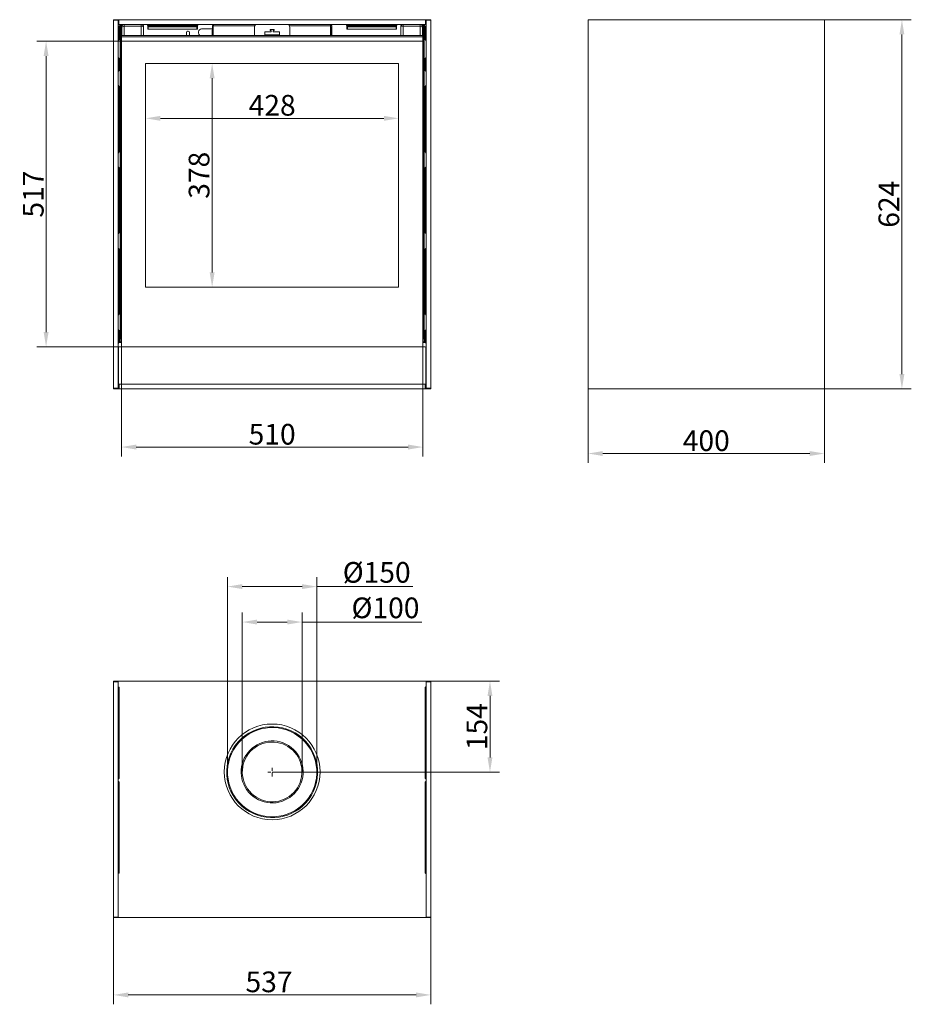
# Model space of a CAD drawing. Extents: x -6057 to -4549, y -3363 to -1697.
import ezdxf

# ---------------------------------------------------------------- set-up
doc = ezdxf.new("R2010")
doc.units = 0
doc.header["$LTSCALE"] = 5
doc.linetypes.add('HIDDEN', pattern=[1.905, 1.27, -0.635])
doc.layers.add('Bemaßungen(Brunner)', color=7, linetype='Continuous', lineweight=25)
doc.layers.add('SLD-0', color=7, linetype='Continuous')
doc.styles.add('Brunner 2014', font='arial.ttf', dxfattribs={"height": 35})
doc.dimstyles.new('Brunner 2014', dxfattribs={"dimscale": 5, "dimtxt": 35, "dimasz": 5, "dimexe": 3.175, "dimexo": 0, "dimgap": 0.762, "dimtad": 1, "dimdec": 0, "dimrnd": 1e-08, "dimtxsty": 'Brunner 2014', "dimcen": 0.09, "dimdle": 10, "dimclrd": 7, "dimclre": 7, "dimclrt": 7, "dimadec": 1, "dimazin": 2, "dimtfac": 0.666667, "dimtdec": 0, "dimtmove": 0, "dimatfit": 3, "dimldrblk": 'Filled-1', "dimfxl": 1, "dimtolj": 1, "dimlwd": 5, "dimlwe": 5, "dimarcsym": 0})

# ---------------------------------------------------------------- blocks, each defined once
blk = doc.blocks.new('*D59')
at = {"color": 7, "linetype": 'Continuous', "lineweight": 5}
for p, q in [((-5844.1, -1771), (-5844.1, -1879.7)), ((-5416.1, -1771), (-5416.1, -1879.7)), ((-5441.1, -1863.9), (-5819.1, -1863.9))]:
    blk.add_line(p, q, dxfattribs=at)
for points in [[(-5819.1, -1859.7), (-5819.1, -1868), (-5844.1, -1863.9)], [(-5441.1, -1859.7), (-5441.1, -1868), (-5416.1, -1863.9)]]:
    blk.add_solid(points, dxfattribs=at)
at = {"layer": 'Defpoints', "color": 0, "linetype": 'Continuous', "lineweight": 5}
for p in [(-5844.1, -1771), (-5416.1, -1771), (-5844.1, -1863.9)]:
    blk.add_point(p, dxfattribs=at)
at = {"color": 7, "linetype": 'Continuous', "lineweight": 5, "insert": (-5630.1, -1824.3), "char_height": 35, "attachment_point": 2, "style": 'Brunner 2014'}
blk.add_mtext('\\A1;428', dxfattribs=at)
blk = doc.blocks.new('Filled-1')
at = {"color": 0}
for p, q in [((0, 0), (-1, 0.167)), ((-1, 0.167), (-1, -0.167)), ((-1, 0), (0, 0)), ((-1, -0.167), (0, 0))]:
    blk.add_line(p, q, dxfattribs=at)
at = {"color": 0, "flags": 128}
blk.add_lwpolyline([(-1, -0.167), (0, 0), (-1, 0.167), (-1, -0.167)], dxfattribs=at)
at = {"color": 0}
blk.add_solid([(-1, -0.167), (0, 0), (-1, 0.167), (-1, -0.167)], dxfattribs=at)
blk = doc.blocks.new('*D60')
at = {"color": 7, "linetype": 'Continuous', "lineweight": 5}
for p, q in [((-5844.1, -1771), (-5715.7, -1771)), ((-5731.6, -1796), (-5731.6, -2124.5)), ((-5844.1, -2149.5), (-5715.7, -2149.5))]:
    blk.add_line(p, q, dxfattribs=at)
for points in [[(-5735.8, -1796), (-5727.5, -1796), (-5731.6, -1771)], [(-5735.8, -2124.5), (-5727.5, -2124.5), (-5731.6, -2149.5)]]:
    blk.add_solid(points, dxfattribs=at)
at = {"layer": 'Defpoints', "color": 0, "linetype": 'Continuous', "lineweight": 5}
for p in [(-5844.1, -1771), (-5844.1, -2149.5), (-5731.6, -2149.5)]:
    blk.add_point(p, dxfattribs=at)
at = {"color": 7, "linetype": 'Continuous', "lineweight": 5, "insert": (-5771.2, -1960.2), "char_height": 35, "attachment_point": 2, "rotation": 90, "style": 'Brunner 2014'}
blk.add_mtext('\\A1;378', dxfattribs=at)
blk = doc.blocks.new('*D61')
at = {"color": 7, "linetype": 'Continuous', "lineweight": 5}
for p, q in [((-5680.6, -2969.5), (-5680.6, -2700.1)), ((-5579.6, -2969.5), (-5579.6, -2700.1)), ((-5655.6, -2716), (-5604.6, -2716)), ((-5579.6, -2716), (-5376.9, -2716))]:
    blk.add_line(p, q, dxfattribs=at)
for points in [[(-5655.6, -2711.9), (-5655.6, -2720.2), (-5680.6, -2716)], [(-5604.6, -2711.9), (-5604.6, -2720.2), (-5579.6, -2716)]]:
    blk.add_solid(points, dxfattribs=at)
at = {"layer": 'Defpoints', "color": 0, "linetype": 'Continuous', "lineweight": 5}
for p in [(-5579.6, -2716), (-5680.6, -2969.5), (-5579.6, -2969.5)]:
    blk.add_point(p, dxfattribs=at)
at = {"color": 7, "linetype": 'Continuous', "lineweight": 5, "insert": (-5438.4, -2674.5), "char_height": 35, "attachment_point": 2, "style": 'Brunner 2014'}
blk.add_mtext('\\A1;%%C100', dxfattribs=at)
blk = doc.blocks.new('*D62')
at = {"color": 7, "linetype": 'Continuous', "lineweight": 5}
for p, q in [((-5705.6, -2970), (-5705.6, -2640.1)), ((-5554.6, -2970), (-5554.6, -2640.1)), ((-5680.6, -2656), (-5579.6, -2656)), ((-5554.6, -2656), (-5391.9, -2656))]:
    blk.add_line(p, q, dxfattribs=at)
for points in [[(-5680.6, -2651.9), (-5680.6, -2660.2), (-5705.6, -2656)], [(-5579.6, -2651.9), (-5579.6, -2660.2), (-5554.6, -2656)]]:
    blk.add_solid(points, dxfattribs=at)
at = {"layer": 'Defpoints', "color": 0, "linetype": 'Continuous', "lineweight": 5}
for p in [(-5554.6, -2656), (-5705.6, -2970), (-5554.6, -2970)]:
    blk.add_point(p, dxfattribs=at)
at = {"color": 7, "linetype": 'Continuous', "lineweight": 5, "insert": (-5453.3, -2614.5), "char_height": 35, "attachment_point": 2, "style": 'Brunner 2014'}
blk.add_mtext('\\A1;%%C150', dxfattribs=at)
blk = doc.blocks.new('*D63')
at = {"color": 7, "linetype": 'Continuous', "lineweight": 5}
for p, q in [((-5898.6, -3216), (-5898.6, -3362.7)), ((-5361.6, -3216), (-5361.6, -3362.7)), ((-5873.6, -3346.8), (-5386.6, -3346.8))]:
    blk.add_line(p, q, dxfattribs=at)
for points in [[(-5873.6, -3342.7), (-5873.6, -3351), (-5898.6, -3346.8)], [(-5386.6, -3342.7), (-5386.6, -3351), (-5361.6, -3346.8)]]:
    blk.add_solid(points, dxfattribs=at)
at = {"layer": 'Defpoints', "color": 0, "linetype": 'Continuous', "lineweight": 5}
for p in [(-5898.6, -3216), (-5361.6, -3216), (-5361.6, -3346.8)]:
    blk.add_point(p, dxfattribs=at)
at = {"color": 7, "linetype": 'Continuous', "lineweight": 5, "insert": (-5635.4, -3307.2), "char_height": 35, "attachment_point": 2, "style": 'Brunner 2014'}
blk.add_mtext('\\A1;537', dxfattribs=at)
blk = doc.blocks.new('*D64')
at = {"color": 7, "linetype": 'Continuous', "lineweight": 5}
for p, q in [((-5370.6, -2816), (-5245.7, -2816)), ((-5261.6, -2945), (-5261.6, -2841)), ((-5630.1, -2970), (-5245.7, -2970))]:
    blk.add_line(p, q, dxfattribs=at)
at = {"color": 7, "linetype": 'HIDDEN', "lineweight": 5}
for points in [[(-5265.8, -2841), (-5257.5, -2841), (-5261.6, -2816)], [(-5265.8, -2945), (-5257.5, -2945), (-5261.6, -2970)]]:
    blk.add_solid(points, dxfattribs=at)
at = {"layer": 'Defpoints', "color": 0, "linetype": 'HIDDEN', "lineweight": 5}
for p in [(-5370.6, -2816), (-5261.6, -2816), (-5630.1, -2970)]:
    blk.add_point(p, dxfattribs=at)
at = {"color": 7, "linetype": 'HIDDEN', "lineweight": 5, "insert": (-5301.2, -2893), "char_height": 35, "attachment_point": 2, "rotation": 90, "style": 'Brunner 2014'}
blk.add_mtext('\\A1;154', dxfattribs=at)
blk = doc.blocks.new('*D66')
at = {"color": 7, "linetype": 'Continuous', "lineweight": 5}
for p, q in [((-4696.8, -1697), (-4548.9, -1697)), ((-4564.8, -1722), (-4564.8, -2296.5)), ((-4696.8, -2321.5), (-4548.9, -2321.5))]:
    blk.add_line(p, q, dxfattribs=at)
for points in [[(-4569, -1722), (-4560.7, -1722), (-4564.8, -1697)], [(-4569, -2296.5), (-4560.7, -2296.5), (-4564.8, -2321.5)]]:
    blk.add_solid(points, dxfattribs=at)
at = {"layer": 'Defpoints', "color": 0, "linetype": 'Continuous', "lineweight": 5}
for p in [(-4696.8, -1697), (-4696.8, -2321.5), (-4564.8, -2321.5)]:
    blk.add_point(p, dxfattribs=at)
at = {"color": 7, "linetype": 'Continuous', "lineweight": 5, "insert": (-4604.4, -2009.2), "char_height": 35, "attachment_point": 2, "rotation": 90, "style": 'Brunner 2014'}
blk.add_mtext('\\A1;624', dxfattribs=at)
blk = doc.blocks.new('*D67')
at = {"layer": 'Bemaßungen(Brunner)', "color": 7, "linetype": 'Continuous', "lineweight": 5}
for p, q in [((-5095.8, -2321.5), (-5095.8, -2446.8)), ((-4695.8, -2320.5), (-4695.8, -2446.8)), ((-5070.8, -2430.9), (-4720.8, -2430.9))]:
    blk.add_line(p, q, dxfattribs=at)
at = {"layer": 'Bemaßungen(Brunner)', "color": 7, "lineweight": 5}
for points in [[(-5070.8, -2426.8), (-5070.8, -2435.1), (-5095.8, -2430.9)], [(-4720.8, -2426.8), (-4720.8, -2435.1), (-4695.8, -2430.9)]]:
    blk.add_solid(points, dxfattribs=at)
at = {"layer": 'Defpoints', "color": 0, "lineweight": 5}
for p in [(-5095.8, -2321.5), (-4695.8, -2320.5), (-4695.8, -2430.9)]:
    blk.add_point(p, dxfattribs=at)
at = {"layer": 'Bemaßungen(Brunner)', "color": 7, "lineweight": 5, "insert": (-4895.8, -2409.2), "char_height": 35, "attachment_point": 5, "style": 'Brunner 2014'}
blk.add_mtext('\\A1;400', dxfattribs=at)
blk = doc.blocks.new('*D68')
at = {"layer": 'Bemaßungen(Brunner)', "color": 7, "linetype": 'Continuous', "lineweight": 5}
for p, q in [((-5885.1, -2250.5), (-5885.1, -2435.9)), ((-5375.1, -2250.5), (-5375.1, -2435.9)), ((-5860.1, -2420), (-5400.1, -2420))]:
    blk.add_line(p, q, dxfattribs=at)
at = {"layer": 'Bemaßungen(Brunner)', "color": 7, "lineweight": 5}
for points in [[(-5860.1, -2415.8), (-5860.1, -2424.2), (-5885.1, -2420)], [(-5400.1, -2415.8), (-5400.1, -2424.2), (-5375.1, -2420)]]:
    blk.add_solid(points, dxfattribs=at)
at = {"layer": 'Defpoints', "color": 0, "lineweight": 5}
for p in [(-5885.1, -2250.5), (-5375.1, -2250.5), (-5375.1, -2420)]:
    blk.add_point(p, dxfattribs=at)
at = {"layer": 'Bemaßungen(Brunner)', "color": 7, "lineweight": 5, "insert": (-5630.1, -2398.3), "char_height": 35, "attachment_point": 5, "style": 'Brunner 2014'}
blk.add_mtext('\\A1;510', dxfattribs=at)
blk = doc.blocks.new('*D69')
at = {"layer": 'Bemaßungen(Brunner)', "color": 7, "linetype": 'Continuous', "lineweight": 5}
for p, q in [((-5884.1, -1733.5), (-6028.4, -1733.5)), ((-6012.5, -1758.5), (-6012.5, -2225.5)), ((-5885.1, -2250.5), (-6028.4, -2250.5))]:
    blk.add_line(p, q, dxfattribs=at)
at = {"layer": 'Bemaßungen(Brunner)', "color": 7, "lineweight": 5}
for points in [[(-6016.7, -1758.5), (-6008.3, -1758.5), (-6012.5, -1733.5)], [(-6016.7, -2225.5), (-6008.3, -2225.5), (-6012.5, -2250.5)]]:
    blk.add_solid(points, dxfattribs=at)
at = {"layer": 'Defpoints', "color": 0, "lineweight": 5}
for p in [(-5884.1, -1733.5), (-6012.5, -2250.5), (-5885.1, -2250.5)]:
    blk.add_point(p, dxfattribs=at)
at = {"layer": 'Bemaßungen(Brunner)', "color": 7, "lineweight": 5, "insert": (-6034.2, -1992), "char_height": 35, "attachment_point": 5, "rotation": 90, "style": 'Brunner 2014'}
blk.add_mtext('\\A1;517', dxfattribs=at)

msp = doc.modelspace()

# ---------------------------------------------------------------- linework, layer by layer
at = {"layer": 'Bemaßungen(Brunner)', "linetype": 'HIDDEN', "lineweight": 5}
for p, q in [((-5630.1, -2977.4), (-5630.1, -2962.7)), ((-5622.8, -2970), (-5637.4, -2970))]:
    msp.add_line(p, q, dxfattribs=at)
at = {"layer": 'SLD-0', "linetype": 'Continuous', "lineweight": 5}
for p, q in [((-5898.6, -1697), (-5890.6, -1697)), ((-5898.6, -1698), (-5898.6, -1697)), ((-5890.6, -1698), (-5898.6, -1698)), ((-5898.6, -1698), (-5898.6, -2320.5)), ((-5890.6, -1697), (-5890.6, -1698)), ((-5890.6, -1697), (-5889.6, -1697)), ((-5890.6, -1698), (-5890.6, -2320.5)), ((-5889.6, -1697), (-5889.6, -1705)), ((-5889.6, -1697), (-5370.6, -1697)), ((-5370.6, -1705), (-5370.6, -1697)), ((-5370.6, -1697), (-5369.6, -1697)), ((-5369.6, -1697), (-5361.6, -1697)), ((-5369.6, -1698), (-5369.6, -1697)), ((-5369.6, -1698), (-5369.6, -2320.5)), ((-5361.6, -1698), (-5369.6, -1698)), ((-5361.6, -1697), (-5361.6, -1698)), ((-5361.6, -1698), (-5361.6, -2320.5)), ((-5095.8, -1698), (-5095.8, -1697)), ((-5095.8, -1697), (-5094.8, -1697)), ((-5095.8, -1698), (-5095.8, -2320.5)), ((-4696.8, -1697), (-5094.8, -1697)), ((-4696.8, -1697), (-4695.8, -1697)), ((-4695.8, -1697), (-4695.8, -1698)), ((-4695.8, -2320.5), (-4695.8, -1698)), ((-5889.6, -1705), (-5890.6, -1705)), ((-5889.6, -1705), (-5370.6, -1705)), ((-5889.6, -1709.7), (-5889.6, -1707.7)), ((-5889.6, -1707.7), (-5888.1, -1707.7)), ((-5889.6, -1709.7), (-5889.6, -1730.8)), ((-5888.1, -1709.7), (-5889.6, -1709.7)), ((-5888.1, -1707.7), (-5888.1, -1709.7)), ((-5888.1, -1709.7), (-5888.1, -1730)), ((-5887.9, -1707.5), (-5887.9, -1706)), ((-5887.9, -1706), (-5887.1, -1706)), ((-5887.1, -1707.5), (-5887.9, -1707.5)), ((-5887.1, -1706), (-5885.6, -1706)), ((-5887.1, -1709), (-5887.1, -1706)), ((-5885.6, -1709), (-5887.1, -1709)), ((-5887.1, -1709), (-5887.1, -2234)), ((-5885.6, -1706), (-5885.6, -1709)), ((-5883.3, -1706), (-5885.6, -1706)), ((-5884.3, -1707.5), (-5885.6, -1707.5)), ((-5885.6, -1708.5), (-5884.6, -1708.5)), ((-5885.6, -1709), (-5885.6, -2234)), ((-5885.6, -1712.7), (-5884.6, -1712.7)), ((-5884.6, -1709), (-5883.7, -1709)), ((-5884.6, -1709), (-5884.6, -1709.7)), ((-5884.6, -1723.5), (-5884.6, -1709.7)), ((-5880.6, -1705), (-5880.6, -1708)), ((-5851.6, -1708), (-5880.6, -1708)), ((-5851.6, -1708.1), (-5880.6, -1708.1)), ((-5880.6, -1708.1), (-5880.6, -1723.5)), ((-5868.6, -1708), (-5868.6, -1708.1)), ((-5851.6, -1705), (-5851.6, -1708)), ((-5851.6, -1708.1), (-5851.6, -1723.5)), ((-5847.6, -1709), (-5847.6, -1723.5)), ((-5755.6, -1706), (-5841.4, -1706)), ((-5756.3, -1707.5), (-5840.7, -1707.5)), ((-5840.6, -1713), (-5840.6, -1708)), ((-5840.6, -1708.5), (-5756.4, -1708.5)), ((-5840.6, -1709), (-5839.6, -1709)), ((-5839.6, -1712), (-5840.6, -1712)), ((-5840.6, -1713), (-5839.6, -1713)), ((-5839.6, -1713), (-5839.6, -1709)), ((-5757.4, -1709), (-5839.6, -1709)), ((-5757.4, -1713), (-5839.6, -1713)), ((-5757.4, -1709), (-5757.4, -1713)), ((-5757.4, -1709), (-5756.4, -1709)), ((-5756.4, -1712), (-5757.4, -1712)), ((-5757.4, -1713), (-5756.4, -1713)), ((-5756.4, -1708), (-5756.4, -1713)), ((-5749.6, -1712.5), (-5749.6, -1712.5)), ((-5731.2, -1712.5), (-5749.6, -1712.5)), ((-5731.2, -1714.1), (-5731.8, -1714.1)), ((-5731.8, -1714.1), (-5731.8, -1722.9)), ((-5731.2, -1707.5), (-5731.2, -1712.5)), ((-5731.2, -1707.5), (-5731.2, -1707.5)), ((-5731.2, -1707.5), (-5731.2, -1707.5)), ((-5731.2, -1707.5), (-5731.2, -1707.5)), ((-5729.7, -1707.5), (-5731.2, -1707.5)), ((-5731.2, -1723.5), (-5731.2, -1712)), ((-5731.2, -1712), (-5731.2, -1712)), ((-5731.2, -1712), (-5731.2, -1712.5)), ((-5731.2, -1723.5), (-5731.2, -1712.5)), ((-5729.7, -1712.5), (-5731.2, -1712.5)), ((-5731.2, -1714.1), (-5731.2, -1722.9)), ((-5731.2, -1714.1), (-5731.2, -1722.9)), ((-5729.7, -1707.5), (-5729.6, -1707.5)), ((-5729.7, -1723.5), (-5729.7, -1712.5)), ((-5729.6, -1712.5), (-5729.7, -1712.5)), ((-5729.6, -1707.5), (-5729.6, -1707.5)), ((-5729.6, -1712.5), (-5729.6, -1707.5)), ((-5729.6, -1712.5), (-5729.6, -1707.5)), ((-5659.5, -1707.5), (-5729.6, -1707.5)), ((-5729.6, -1709.5), (-5729.6, -1709.5)), ((-5729.6, -1709.5), (-5729.6, -1712.5)), ((-5660.1, -1723.5), (-5660.1, -1710)), ((-5632.6, -1713.5), (-5627.6, -1713.5)), ((-5631.9, -1715.5), (-5632.6, -1715.5)), ((-5631.9, -1717.5), (-5631.9, -1715.5)), ((-5628.4, -1715.5), (-5628.4, -1717.5)), ((-5627.6, -1715.5), (-5628.4, -1715.5)), ((-5531.5, -1707.5), (-5600.8, -1707.5)), ((-5600.1, -1710), (-5600.1, -1723.5)), ((-5531.5, -1706.5), (-5531.6, -1706.7)), ((-5531.5, -1705), (-5531.5, -1706.5)), ((-5529, -1707.5), (-5531.5, -1707.5)), ((-5531.5, -1707.5), (-5531.5, -1723.5)), ((-5530.4, -1709.5), (-5529.3, -1709.5)), ((-5530.4, -1723.5), (-5530.4, -1709.5)), ((-5529.3, -1709.5), (-5529.3, -1723.5)), ((-5529, -1707.5), (-5529, -1723.5)), ((-5418.9, -1706), (-5504.6, -1706)), ((-5419.6, -1707.5), (-5503.9, -1707.5)), ((-5503.9, -1713), (-5503.9, -1708)), ((-5503.9, -1708.5), (-5419.6, -1708.5)), ((-5503.9, -1709), (-5502.9, -1709)), ((-5502.9, -1712), (-5503.9, -1712)), ((-5503.9, -1713), (-5502.9, -1713)), ((-5420.6, -1709), (-5502.9, -1709)), ((-5502.9, -1713), (-5502.9, -1709)), ((-5420.6, -1713), (-5502.9, -1713)), ((-5420.6, -1709), (-5420.6, -1713)), ((-5420.6, -1709), (-5419.6, -1709)), ((-5419.6, -1712), (-5420.6, -1712)), ((-5420.6, -1713), (-5419.6, -1713)), ((-5419.6, -1708), (-5419.6, -1713)), ((-5412.6, -1709), (-5412.6, -1723.5)), ((-5408.6, -1705), (-5408.6, -1708)), ((-5408.6, -1708), (-5379.6, -1708)), ((-5408.6, -1708.1), (-5379.6, -1708.1)), ((-5408.6, -1723.5), (-5408.6, -1708.1)), ((-5391.6, -1708.1), (-5391.6, -1708)), ((-5379.6, -1705), (-5379.6, -1708)), ((-5379.6, -1723.5), (-5379.6, -1708.1)), ((-5374.6, -1706), (-5377.1, -1706)), ((-5375.6, -1709), (-5376.6, -1709)), ((-5374.6, -1707.5), (-5375.9, -1707.5)), ((-5375.7, -1708.5), (-5374.6, -1708.5)), ((-5375.6, -1709.7), (-5375.6, -1709)), ((-5375.6, -1709.7), (-5375.6, -1723.5)), ((-5374.6, -1712.7), (-5375.6, -1712.7)), ((-5374.6, -1706), (-5373.1, -1706)), ((-5374.6, -1709), (-5374.6, -1706)), ((-5374.6, -2234), (-5374.6, -1709)), ((-5373.1, -1709), (-5374.6, -1709)), ((-5373.1, -1706), (-5373.1, -1709)), ((-5373.1, -1706), (-5372.3, -1706)), ((-5372.3, -1707.5), (-5373.1, -1707.5)), ((-5373.1, -2234), (-5373.1, -1709)), ((-5372.3, -1706), (-5372.3, -1707.5)), ((-5372.1, -1707.7), (-5370.6, -1707.7)), ((-5372.1, -1709.7), (-5372.1, -1707.7)), ((-5370.6, -1709.7), (-5372.1, -1709.7)), ((-5372.1, -1730), (-5372.1, -1709.7)), ((-5369.6, -1705), (-5370.6, -1705)), ((-5370.6, -1707.7), (-5370.6, -1709.7)), ((-5370.6, -1730.8), (-5370.6, -1709.7)), ((-5887.1, -1730), (-5887.6, -1730)), ((-5885.1, -1729), (-5885.6, -1729)), ((-5885.1, -1730), (-5885.6, -1730)), ((-5375.1, -1723.5), (-5885.1, -1723.5)), ((-5885.1, -1726), (-5885.1, -1723.5)), ((-5375.1, -1726), (-5885.1, -1726)), ((-5885.1, -1726), (-5885.1, -1732.5)), ((-5775.1, -1718.5), (-5775.1, -1723.5)), ((-5772.1, -1716.5), (-5773.1, -1716.5)), ((-5770.1, -1723.5), (-5770.1, -1718.5)), ((-5754.6, -1717.5), (-5754.6, -1717.5)), ((-5754.6, -1717.5), (-5754.6, -1719.5)), ((-5754.6, -1717.5), (-5754.6, -1719.5)), ((-5754.6, -1719.5), (-5754.6, -1719.5)), ((-5731.8, -1722.9), (-5731.2, -1722.9)), ((-5642.6, -1722.5), (-5642.6, -1718.5)), ((-5642.6, -1722.5), (-5642.6, -1723.5)), ((-5617.6, -1722.5), (-5642.6, -1722.5)), ((-5641.6, -1717.5), (-5631.9, -1717.5)), ((-5628.4, -1717.5), (-5618.6, -1717.5)), ((-5617.6, -1718.5), (-5617.6, -1722.5)), ((-5617.6, -1723.5), (-5617.6, -1722.5)), ((-5375.1, -1723.5), (-5375.1, -1726)), ((-5375.1, -1726), (-5375.1, -1732.5)), ((-5374.6, -1729), (-5375.1, -1729)), ((-5374.6, -1730), (-5375.1, -1730)), ((-5372.6, -1730), (-5373.1, -1730)), ((-5885.1, -1736), (-5885.6, -1736)), ((-5885.1, -1732.5), (-5885.1, -2250.5)), ((-5376.1, -1733.5), (-5884.1, -1733.5)), ((-5375.1, -2250.5), (-5375.1, -1732.5)), ((-5374.6, -1736), (-5375.1, -1736)), ((-5889.6, -1762.2), (-5889.6, -1783.3)), ((-5888.1, -1762.9), (-5888.1, -1782.5)), ((-5887.6, -1763), (-5887.1, -1763)), ((-5373.1, -1763), (-5372.6, -1763)), ((-5372.1, -1782.5), (-5372.1, -1762.9)), ((-5370.6, -1783.3), (-5370.6, -1762.2)), ((-5416.1, -1771), (-5844.1, -1771)), ((-5844.1, -1771), (-5844.1, -2149.5)), ((-5416.1, -2149.5), (-5416.1, -1771)), ((-5887.1, -1782.5), (-5887.6, -1782.5)), ((-5372.6, -1782.5), (-5373.1, -1782.5)), ((-5889.6, -1809.7), (-5889.6, -1920.8)), ((-5888.1, -1810.4), (-5888.1, -1920)), ((-5887.6, -1810.5), (-5887.1, -1810.5)), ((-5373.1, -1810.5), (-5372.6, -1810.5)), ((-5372.1, -1920), (-5372.1, -1810.4)), ((-5370.6, -1920.8), (-5370.6, -1809.7)), ((-5887.1, -1920), (-5887.6, -1920)), ((-5372.6, -1920), (-5373.1, -1920)), ((-5889.6, -1947.2), (-5889.6, -2058.3)), ((-5888.1, -1947.9), (-5888.1, -2057.5)), ((-5887.6, -1948), (-5887.1, -1948)), ((-5373.1, -1948), (-5372.6, -1948)), ((-5372.1, -2057.5), (-5372.1, -1947.9)), ((-5370.6, -2058.3), (-5370.6, -1947.2)), ((-5887.1, -2057.5), (-5887.6, -2057.5)), ((-5372.6, -2057.5), (-5373.1, -2057.5)), ((-5889.6, -2084.7), (-5889.6, -2195.8)), ((-5888.1, -2085.4), (-5888.1, -2195)), ((-5887.6, -2085.5), (-5887.1, -2085.5)), ((-5373.1, -2085.5), (-5372.6, -2085.5)), ((-5372.1, -2195), (-5372.1, -2085.4)), ((-5370.6, -2195.8), (-5370.6, -2084.7)), ((-5844.1, -2149.5), (-5416.1, -2149.5)), ((-5887.1, -2195), (-5887.6, -2195)), ((-5372.6, -2195), (-5373.1, -2195)), ((-5885.6, -2207), (-5885.1, -2207)), ((-5375.1, -2207), (-5374.6, -2207)), ((-5889.6, -2222.2), (-5889.6, -2243.8)), ((-5888.1, -2222.9), (-5888.1, -2243)), ((-5887.6, -2223), (-5887.1, -2223)), ((-5885.6, -2223), (-5885.1, -2223)), ((-5885.6, -2224), (-5885.1, -2224)), ((-5375.1, -2223), (-5374.6, -2223)), ((-5375.1, -2224), (-5374.6, -2224)), ((-5373.1, -2223), (-5372.6, -2223)), ((-5372.1, -2243), (-5372.1, -2222.9)), ((-5370.6, -2243.8), (-5370.6, -2222.2)), ((-5885.1, -2243), (-5887.6, -2243)), ((-5887.1, -2234), (-5885.6, -2234)), ((-5887.1, -2237), (-5887.1, -2234)), ((-5887.1, -2237), (-5887.1, -2242)), ((-5885.6, -2237), (-5887.1, -2237)), ((-5885.1, -2242), (-5887.1, -2242)), ((-5887.1, -2243), (-5887.1, -2242)), ((-5885.6, -2234), (-5885.6, -2237)), ((-5373.1, -2242), (-5375.1, -2242)), ((-5372.6, -2243), (-5375.1, -2243)), ((-5374.6, -2234), (-5373.1, -2234)), ((-5374.6, -2237), (-5374.6, -2234)), ((-5373.1, -2237), (-5374.6, -2237)), ((-5373.1, -2234), (-5373.1, -2237)), ((-5373.1, -2242), (-5373.1, -2237)), ((-5373.1, -2242), (-5373.1, -2243)), ((-5890.1, -2251.5), (-5890.1, -2312.5)), ((-5371.1, -2250.5), (-5889.1, -2250.5)), ((-5370.1, -2312.5), (-5370.1, -2251.5)), ((-5890.1, -2321.5), (-5890.1, -2313.5)), ((-5890.1, -2313.5), (-5889.1, -2313.5)), ((-5889.6, -2313.4), (-5889.6, -2313.5)), ((-5889.1, -2313.5), (-5889.1, -2321.5)), ((-5889.1, -2313.5), (-5371.1, -2313.5)), ((-5371.1, -2321.5), (-5371.1, -2313.5)), ((-5371.1, -2313.5), (-5370.1, -2313.5)), ((-5370.6, -2313.5), (-5370.6, -2313.4)), ((-5370.1, -2313.5), (-5370.1, -2321.5)), ((-5898.6, -2320.5), (-5890.6, -2320.5)), ((-5898.6, -2321.5), (-5898.6, -2320.5)), ((-5890.6, -2321.5), (-5898.6, -2321.5)), ((-5890.6, -2320.5), (-5890.6, -2321.5)), ((-5889.1, -2321.5), (-5890.1, -2321.5)), ((-5889.1, -2321.5), (-5371.1, -2321.5)), ((-5370.1, -2321.5), (-5371.1, -2321.5)), ((-5369.6, -2320.5), (-5361.6, -2320.5)), ((-5369.6, -2321.5), (-5369.6, -2320.5)), ((-5361.6, -2321.5), (-5369.6, -2321.5)), ((-5361.6, -2320.5), (-5361.6, -2321.5)), ((-5095.8, -2321.5), (-5095.8, -2320.5)), ((-5094.8, -2321.5), (-5095.8, -2321.5)), ((-5094.8, -2321.5), (-4696.8, -2321.5)), ((-5898.6, -2816), (-5890.6, -2816)), ((-5898.6, -2817), (-5898.6, -2816)), ((-5890.6, -2817), (-5898.6, -2817)), ((-5898.6, -2817), (-5898.6, -3215)), ((-5890.6, -2816), (-5890.6, -2817)), ((-5890.6, -2817), (-5890.6, -2825)), ((-5890.6, -2825), (-5890.6, -2982)), ((-5370.6, -2816), (-5889.6, -2816)), ((-5889.1, -2980.5), (-5889.1, -2826.5)), ((-5371.1, -2826.5), (-5371.1, -2980.5)), ((-5369.6, -2816), (-5361.6, -2816)), ((-5369.6, -2817), (-5369.6, -2816)), ((-5361.6, -2817), (-5369.6, -2817)), ((-5369.6, -2825), (-5369.6, -2817)), ((-5369.6, -2825), (-5369.6, -2982)), ((-5361.6, -2816), (-5361.6, -2817)), ((-5361.6, -2817), (-5361.6, -3215)), ((-5890.6, -2843.5), (-5889.1, -2843.5)), ((-5889.1, -2846.5), (-5890.6, -2846.5)), ((-5371.1, -2843.5), (-5369.6, -2843.5)), ((-5369.6, -2846.5), (-5371.1, -2846.5)), ((-5890.6, -2982), (-5890.6, -2985)), ((-5890.6, -2985), (-5890.6, -3142)), ((-5889.1, -3140.5), (-5889.1, -2986.5)), ((-5371.1, -2986.5), (-5371.1, -3140.5)), ((-5369.6, -2985), (-5369.6, -2982)), ((-5369.6, -2985), (-5369.6, -3142)), ((-5661.2, -3009.3), (-5662.4, -3010.9)), ((-5661.1, -3009.4), (-5662.3, -3011)), ((-5680.5, -3026.3), (-5681.5, -3027.4)), ((-5680.3, -3026.4), (-5681.3, -3027.5)), ((-5890.6, -3142), (-5890.6, -3215)), ((-5369.6, -3215), (-5369.6, -3142)), ((-5898.6, -3215), (-5890.6, -3215)), ((-5898.6, -3216), (-5898.6, -3215)), ((-5890.6, -3216), (-5898.6, -3216)), ((-5890.6, -3215), (-5890.6, -3216)), ((-5889.6, -3216), (-5370.6, -3216)), ((-5369.6, -3215), (-5361.6, -3215)), ((-5369.6, -3216), (-5369.6, -3215)), ((-5361.6, -3216), (-5369.6, -3216)), ((-5361.6, -3215), (-5361.6, -3216))]:
    msp.add_line(p, q, dxfattribs=at)
at = {"layer": 'SLD-0', "linetype": 'Continuous', "lineweight": 5, "flags": 128}
for points in [[(-5887.1, -1708.5), (-5887.5, -1708.3), (-5887.8, -1708.1), (-5888, -1707.9), (-5888.1, -1707.7), (-5888.1, -1707.7)], [(-5885.6, -1712.9), (-5884.7, -1712.9), (-5884.6, -1712.9)], [(-5880.6, -1708.1), (-5882.1, -1708.4), (-5883.3, -1708.8), (-5884.1, -1709.2), (-5884.6, -1709.5), (-5884.6, -1709.7)], [(-5880.6, -1708), (-5881.1, -1708.1), (-5881.2, -1708.2)], [(-5851.6, -1708), (-5851.3, -1708), (-5851.3, -1708.1)], [(-5847.6, -1709), (-5847.9, -1708.6), (-5848.6, -1708.3), (-5849.7, -1708.2), (-5851, -1708.1), (-5851.6, -1708.1)], [(-5731.2, -1712.5), (-5731.2, -1711.5), (-5731.2, -1710.6), (-5731.2, -1709.7), (-5731.2, -1709), (-5731.2, -1708.3), (-5731.2, -1707.9), (-5731.2, -1707.6), (-5731.2, -1707.5)], [(-5729.7, -1707.5), (-5729.7, -1707.6), (-5729.7, -1707.9), (-5729.7, -1708.3), (-5729.7, -1709), (-5729.7, -1709.7), (-5729.7, -1710.6), (-5729.7, -1711.5), (-5729.7, -1712.5)], [(-5412.6, -1709), (-5412.3, -1708.6), (-5411.6, -1708.4), (-5410.5, -1708.2), (-5409.3, -1708.1), (-5408.6, -1708.1)], [(-5408.6, -1708), (-5409, -1708), (-5409, -1708.1)], [(-5379, -1708.2), (-5379.1, -1708.2), (-5379.5, -1708), (-5379.6, -1708)], [(-5379.6, -1708.1), (-5378.1, -1708.5), (-5377, -1708.8), (-5376.1, -1709.2), (-5375.7, -1709.5), (-5375.6, -1709.7)], [(-5375.6, -1712.9), (-5375.6, -1712.9), (-5374.6, -1712.9)], [(-5373.1, -1708.5), (-5372.9, -1708.1), (-5372.7, -1707.8), (-5372.6, -1707.6), (-5372.4, -1707.5), (-5372.3, -1707.5)]]:
    msp.add_lwpolyline(points, dxfattribs=at)
at = {"layer": 'SLD-0', "linetype": 'Continuous', "lineweight": 5}
msp.add_circle((-5630.1, -2969.5), 81, dxfattribs=at)
for centre, radius, start, end in [((-5094.8, -1698), 1, 90, 180), ((-4696.8, -1698), 1, 0, 90), ((-5889, -1709.2), 2.05, 20.1387, 56.3281), ((-5880.6, -1709), 4, 90, 180), ((-5851.6, -1709), 4, 0, 90), ((-5843.6, -1708), 3, 0, 90), ((-5753.4, -1708), 3, 90, 180), ((-5749.6, -1717.5), 5, 90, 179.9768), ((-5749.6, -1717.5), 5, 90, 179.9768), ((-5731.4, -1708), 3, 62.2361, 90), ((-5728.7, -1707.5), 2.5, 90, 179.9768), ((-5728.7, -1707.5), 2.5, 89.9999, 180.001), ((-5728.8, -1707.5), 0.901, 123.6293, 182.3348), ((-5716.8, -1711.2), 13.3, 152.3914, 164.0098), ((-5655.1, -1710), 5, 90, 180), ((-5632.6, -1714.5), 1, 90, 180), ((-5632.6, -1714.5), 1, 180, 270), ((-5627.6, -1714.5), 1, 0, 90), ((-5627.6, -1714.5), 1, 270, 0), ((-5605.1, -1710), 5, 0, 90), ((-5555.1, -1707.6), 23.6, 0.1966, 6.2834), ((-5531.5, -1707.5), 2.5, 0.0001, 90), ((-5531.5, -1707.5), 1, 359.9768, 90), ((-5531.5, -1707.5), 1, 0.0003, 90), ((-5531.5, -1707.5), 1, 0.0232, 90), ((-5528.9, -1708), 3, 90, 117.2546), ((-5506.9, -1708), 3, 0, 90), ((-5416.6, -1708), 3, 90, 180), ((-5408.6, -1709), 4, 90, 180), ((-5379.6, -1709), 4, 0, 90), ((-5373.8, -1706.6), 2.05, 290.1387, 326.3281), ((-5887.6, -1733), 3, 90, 180), ((-5773.1, -1718.5), 2, 90, 180), ((-5772.1, -1718.5), 2, 0, 90), ((-5749.6, -1719.5), 5, 179.9768, 233.1301), ((-5749.6, -1719.5), 5, 179.9768, 233.1301), ((-5641.6, -1718.5), 1, 90, 180), ((-5618.6, -1718.5), 1, 0, 90), ((-5372.6, -1733), 3, 0, 90), ((-5884.1, -1732.5), 1, 180, 270), ((-5376.1, -1732.5), 1, 270, 0), ((-5887.6, -1760), 3, 180, 270), ((-5372.6, -1760), 3, 270, 0), ((-5887.6, -1785.5), 3, 90, 180), ((-5372.6, -1785.5), 3, 0, 90), ((-5887.6, -1807.5), 3, 180, 270), ((-5372.6, -1807.5), 3, 270, 0), ((-5887.6, -1923), 3, 90, 180), ((-5372.6, -1923), 3, 0, 90), ((-5887.6, -1945), 3, 180, 270), ((-5372.6, -1945), 3, 270, 0), ((-5887.6, -2060.5), 3, 90, 180), ((-5372.6, -2060.5), 3, 0, 90), ((-5887.6, -2082.5), 3, 180, 270), ((-5372.6, -2082.5), 3, 270, 0), ((-5887.6, -2198), 3, 90, 180), ((-5372.6, -2198), 3, 0, 90), ((-5887.6, -2220), 3, 180, 270), ((-5372.6, -2220), 3, 270, 0), ((-5887.6, -2246), 3, 90, 180), ((-5372.6, -2246), 3, 0, 90), ((-5889.1, -2251.5), 1, 90, 180), ((-5371.1, -2251.5), 1, 0, 90), ((-5887.6, -2295), 3, 180, 213.5573), ((-5372.6, -2295), 3, 326.4427, 0), ((-5889.1, -2312.5), 1, 180, 270), ((-5371.1, -2312.5), 1, 270, 0), ((-5094.8, -2320.5), 1, 180, 270), ((-4696.8, -2320.5), 1, 270, 0), ((-5889.6, -2817), 1, 90, 180), ((-5889.6, -2825), 1, 180, 270), ((-5889.6, -2826.5), 0.5, 0, 90), ((-5370.6, -2826.5), 0.5, 90, 180), ((-5370.6, -2817), 1, 0, 90), ((-5370.6, -2825), 1, 270, 0), ((-5630.1, -2970), 77, 228.3311, 228.1793), ((-5630.1, -2970), 75.5, 228.3311, 228.1793), ((-5630.1, -2969.5), 52.5, 232.1376, 232.0376), ((-5630.1, -2969.5), 50.5, 232.1376, 232.0376), ((-5889.6, -2982), 1, 90, 180), ((-5889.6, -2980.5), 0.5, 270, 0), ((-5370.6, -2980.5), 0.5, 180, 270), ((-5370.6, -2982), 1, 0, 90), ((-5889.6, -2985), 1, 180, 270), ((-5889.6, -2986.5), 0.5, 0, 90), ((-5370.6, -2986.5), 0.5, 90, 180), ((-5370.6, -2985), 1, 270, 0), ((-5889.6, -3142), 1, 90, 180), ((-5889.6, -3140.5), 0.5, 270, 0), ((-5370.6, -3140.5), 0.5, 180, 270), ((-5370.6, -3142), 1, 0, 90), ((-5889.6, -3215), 1, 180, 270), ((-5370.6, -3215), 1, 270, 0)]:
    msp.add_arc(centre, radius, start, end, dxfattribs=at)

# ---------------------------------------------------------------- dimensions: what is measured, and where the dimension line sits
at = {"color": 7, "linetype": 'Continuous', "lineweight": 5}
for base, p1, p2, picture, middle in [((-4564.8169462, -2321.4879108), (-4696.7608685, -1696.9879108), (-4696.7608685, -2321.4879108), '*D66', (-4564.8169462, -2009.2379108)), ((-5731.6197614, -2149.4879108), (-5844.1234609, -1770.9879108), (-5844.1234609, -2149.4879108), '*D60', (-5731.6197614, -1960.2379108))]:
    dim = msp.add_linear_dim(base=base, p1=p1, p2=p2, angle=90, dimstyle='Brunner 2014', dxfattribs=at)
    dim.commit()
    dim.dimension.update_dxf_attribs({"geometry": picture, "text_midpoint": middle, "dimtype": 160})
for base, p1, p2, picture, middle in [((-5844.1, -1863.9), (-5416.1, -1771), (-5844.1, -1771), '*D59', (-5630.1, -1863.9)), ((-5361.6, -3346.8), (-5898.6, -3216), (-5361.6, -3216), '*D63', (-5635.4, -3346.8))]:
    dim = msp.add_linear_dim(base=base, p1=p1, p2=p2, dimstyle='Brunner 2014', dxfattribs=at)
    dim.commit()
    dim.dimension.update_dxf_attribs({"geometry": picture, "text_midpoint": middle, "dimtype": 160})
for base, p1, p2, text, picture, middle in [((-5554.6, -2656), (-5705.6, -2970), (-5554.6, -2970), '%%C150', '*D62', (-5453.3, -2656)), ((-5579.6, -2716), (-5680.6, -2969.5), (-5579.6, -2969.5), '%%C100', '*D61', (-5438.4, -2716))]:
    dim = msp.add_linear_dim(base=base, p1=p1, p2=p2, text=text, dimstyle='Brunner 2014', dxfattribs=at)
    dim.commit()
    dim.dimension.update_dxf_attribs({"geometry": picture, "text_midpoint": middle, "dimtype": 160})
at = {"color": 7, "linetype": 'HIDDEN', "lineweight": 5}
dim = msp.add_linear_dim(base=(-5261.6, -2816), p1=(-5630.1, -2970), p2=(-5370.6, -2816), angle=90, dimstyle='Brunner 2014', dxfattribs=at)
dim.commit()
dim.dimension.update_dxf_attribs({"geometry": '*D64', "text_midpoint": (-5261.6, -2893), "dimtype": 160})
at = {"layer": 'Bemaßungen(Brunner)', "lineweight": 5}
dim = msp.add_linear_dim(base=(-6012.5, -2250.5), p1=(-5884.1, -1733.5), p2=(-5885.1, -2250.5), angle=90, dimstyle='Brunner 2014', dxfattribs=at)
dim.commit()
dim.dimension.update_dxf_attribs({"geometry": '*D69', "text_midpoint": (-6034.2, -1992)})
dim = msp.add_linear_dim(base=(-5375.1, -2420), p1=(-5885.1, -2250.5), p2=(-5375.1, -2250.5), dimstyle='Brunner 2014', dxfattribs=at)
dim.commit()
dim.dimension.update_dxf_attribs({"geometry": '*D68', "text_midpoint": (-5630.1, -2420), "dimtype": 160})
dim = msp.add_linear_dim(base=(-4695.8, -2430.9), p1=(-5095.8, -2321.5), p2=(-4695.8, -2320.5), dimstyle='Brunner 2014', dxfattribs=at)
dim.commit()
dim.dimension.update_dxf_attribs({"geometry": '*D67', "text_midpoint": (-4895.8, -2409.2)})

doc.saveas('drawing.dxf')
